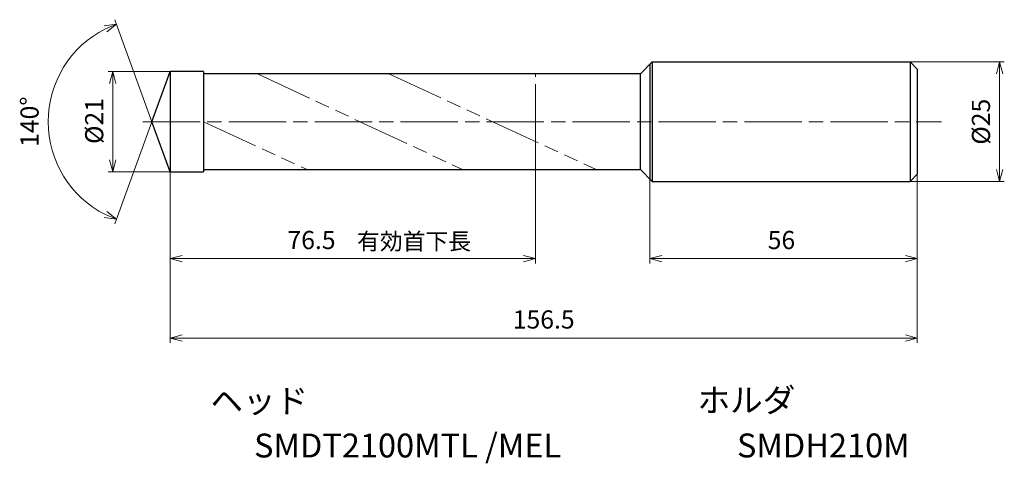
# Model space of a CAD drawing. Units: millimetres. Extents: x -31 to 175, y -71 to 21.
import ezdxf

# ---------------------------------------------------------------- set-up
doc = ezdxf.new("R2010")
doc.units = ezdxf.units.MM
doc.linetypes.add('AM_ISO08W050', pattern=[18, 12, -1.5, 3, -1.5])
doc.linetypes.add('AM_ISO09W050', pattern=[22.5, 12, -1.5, 3, -1.5, 3, -1.5])
for name, color, linetype, lineweight in [('AM_0', 7, 'Continuous', 30), ('AM_11', 3, 'AM_ISO09W050', 13), ('AM_5', 3, 'Continuous', 13), ('AM_7', 4, 'AM_ISO08W050', 13)]:
    doc.layers.add(name, color=color, linetype=linetype, lineweight=lineweight)
doc.layers.add('PV0001_1', color=7, linetype='Continuous')
doc.styles.get("Standard").update_dxf_attribs({"font": 'ISOCP.SHX', "height": 3.8, "bigfont": 'EXTFONT.SHX'})
doc.dimstyles.new('AM_JIS$0', dxfattribs={"dimtxt": 3.8, "dimasz": 2.5, "dimexe": 1, "dimexo": 0, "dimgap": 1.5, "dimtad": 3, "dimzin": 1, "dimdsep": 46, "dimtxsty": 'STANDARD', "dimblk": 'OPEN30', "dimcen": 0, "dimclrd": 3, "dimclre": 3, "dimclrt": 2, "dimaunit": 1, "dimadec": 0, "dimazin": 2, "dimtp": 0.1, "dimtm": 0.1, "dimtfac": 0.71, "dimtmove": 0, "dimatfit": 0, "dimldrblk": 'OPEN30', "dimfxl": 1, "dimlwd": 13, "dimlwe": 13, "dimarcsym": 0})
doc.dimstyles.new('AM_JIS$2', dxfattribs={"dimtxt": 3.8, "dimasz": 2.5, "dimexe": 1, "dimexo": 0, "dimgap": 1.5, "dimtad": 3, "dimzin": 1, "dimdsep": 46, "dimtxsty": 'STANDARD', "dimblk": 'OPEN30', "dimcen": 0, "dimclrd": 3, "dimclre": 3, "dimclrt": 2, "dimaunit": 1, "dimadec": 0, "dimazin": 2, "dimtp": 0.1, "dimtm": 0.1, "dimtfac": 0.71, "dimtmove": 0, "dimatfit": 0, "dimldrblk": 'OPEN30', "dimfxl": 1, "dimlwd": 13, "dimlwe": 13, "dimarcsym": 0})

# ---------------------------------------------------------------- blocks, each defined once
blk = doc.blocks.new('_Open30')
at = {"color": 0, "lineweight": -2}
for p, q in [((-1, 0.268), (0, 0)), ((0, 0), (-1, -0.268)), ((0, 0), (-1, 0))]:
    blk.add_line(p, q, dxfattribs=at)
blk = doc.blocks.new('*D31')
at = {"layer": 'AM_0', "color": 3, "lineweight": 13}
for p, q in [((100.5, -12), (100.5, -29.65)), ((156.5, -11), (156.5, -29.65)), ((103, -28.65), (154, -28.65))]:
    blk.add_line(p, q, dxfattribs=at)
at = {"layer": 'Defpoints', "color": 0}
for p in [(100.5, -12), (156.5, -11), (156.5, -28.65)]:
    blk.add_point(p, dxfattribs=at)
at = {"layer": 'AM_0', "color": 3, "lineweight": 13, "xscale": 2.5, "yscale": 2.5, "zscale": 2.5, "rotation": 180}
blk.add_blockref('_Open30', (100.5, -28.65), dxfattribs=at)
at = {"layer": 'AM_0', "color": 3, "lineweight": 13, "xscale": 2.5, "yscale": 2.5, "zscale": 2.5}
blk.add_blockref('_Open30', (156.5, -28.65), dxfattribs=at)
at = {"layer": 'AM_0', "color": 2, "insert": (128.04, -25.25), "char_height": 3.8, "attachment_point": 5}
blk.add_mtext('56', dxfattribs=at)
blk = doc.blocks.new('*D32')
at = {"layer": 'AM_5', "color": 3, "lineweight": 13}
for p, q in [((0, 10.5), (-13, 10.5)), ((-12, 8), (-12, -8)), ((0, -10.5), (-13, -10.5))]:
    blk.add_line(p, q, dxfattribs=at)
at = {"layer": 'Defpoints', "color": 0}
for p in [(0, 10.5), (-12, -10.5), (0, -10.5)]:
    blk.add_point(p, dxfattribs=at)
at = {"layer": 'AM_5', "color": 3, "lineweight": 13, "xscale": 2.5, "yscale": 2.5, "zscale": 2.5}
for p, rotation in [((-12, 10.5), 90), ((-12, -10.5), 270)]:
    blk.add_blockref('_Open30', p, dxfattribs=dict(at, rotation=rotation))
at = {"layer": 'AM_5', "color": 2, "insert": (-15.4, 0.15), "char_height": 3.8, "attachment_point": 5, "rotation": 90}
blk.add_mtext('%%c21', dxfattribs=at)
blk = doc.blocks.new('*D33')
at = {"layer": 'AM_5', "color": 3, "lineweight": 13}
for p, q in [((0, -10.5), (0, -46.28)), ((156.5, -11), (156.5, -46.28)), ((2.5, -45.28), (154, -45.28))]:
    blk.add_line(p, q, dxfattribs=at)
at = {"layer": 'Defpoints', "color": 0}
for p in [(0, -10.5), (156.5, -11), (156.5, -45.28)]:
    blk.add_point(p, dxfattribs=at)
at = {"layer": 'AM_5', "color": 3, "lineweight": 13, "xscale": 2.5, "yscale": 2.5, "zscale": 2.5, "rotation": 180}
blk.add_blockref('_Open30', (0, -45.28), dxfattribs=at)
at = {"layer": 'AM_5', "color": 3, "lineweight": 13, "xscale": 2.5, "yscale": 2.5, "zscale": 2.5}
blk.add_blockref('_Open30', (156.5, -45.28), dxfattribs=at)
at = {"layer": 'AM_5', "color": 2, "insert": (78.25, -41.88), "char_height": 3.8, "attachment_point": 5}
blk.add_mtext('156.5', dxfattribs=at)
blk = doc.blocks.new('*D34')
at = {"layer": 'AM_5', "color": 3, "lineweight": 13}
for p, q in [((76.5, -4.13), (76.5, -29.65)), ((0, -10.5), (0, -29.65)), ((2.5, -28.65), (74, -28.65))]:
    blk.add_line(p, q, dxfattribs=at)
at = {"layer": 'Defpoints', "color": 0}
for p in [(76.5, -4.13), (0, -10.5), (76.5, -28.65)]:
    blk.add_point(p, dxfattribs=at)
at = {"layer": 'AM_5', "color": 3, "lineweight": 13, "xscale": 2.5, "yscale": 2.5, "zscale": 2.5, "rotation": 180}
blk.add_blockref('_Open30', (0, -28.65), dxfattribs=at)
at = {"layer": 'AM_5', "color": 3, "lineweight": 13, "xscale": 2.5, "yscale": 2.5, "zscale": 2.5}
blk.add_blockref('_Open30', (76.5, -28.65), dxfattribs=at)
at = {"layer": 'AM_5', "color": 2, "insert": (29.62, -25.25), "char_height": 3.8, "attachment_point": 5}
blk.add_mtext('76.5', dxfattribs=at)
blk = doc.blocks.new('*D35')
at = {"layer": 'AM_5', "color": 3, "lineweight": 13}
for p, q in [((155, 12.5), (174.72, 12.5)), ((173.72, -10), (173.72, 10)), ((155, -12.5), (174.72, -12.5))]:
    blk.add_line(p, q, dxfattribs=at)
at = {"layer": 'Defpoints', "color": 0}
for p in [(155, 12.5), (173.72, 12.5), (155, -12.5)]:
    blk.add_point(p, dxfattribs=at)
at = {"layer": 'AM_5', "color": 3, "lineweight": 13, "xscale": 2.5, "yscale": 2.5, "zscale": 2.5}
for p, rotation in [((173.72, 12.5), 90), ((173.72, -12.5), 270)]:
    blk.add_blockref('_Open30', p, dxfattribs=dict(at, rotation=rotation))
at = {"layer": 'AM_5', "color": 2, "insert": (170.32, 0), "char_height": 3.8, "attachment_point": 5, "rotation": 90}
blk.add_mtext('%%c25', dxfattribs=at)
blk = doc.blocks.new('*D36')
at = {"layer": 'AM_5', "color": 3, "lineweight": 13}
for q in [(-11.59, 21.35), (-11.59, -21.35)]:
    blk.add_line((-3.82, 0), q, dxfattribs=at)
blk.add_arc((-3.82, 0), 21.72, 116.5993, 243.4007, dxfattribs=at)
at = {"layer": 'Defpoints', "color": 0}
for p in [(0, 10.5), (-23.76, 8.6), (-3.82, 0), (-3.82, 0), (0, -10.5)]:
    blk.add_point(p, dxfattribs=at)
at = {"layer": 'AM_5', "color": 3, "lineweight": 13, "xscale": 2.5, "yscale": 2.5, "zscale": 2.5}
for p, rotation in [((-11.25, 20.41), 23.29967288464975), ((-11.25, -20.41), 336.7003271153503)]:
    blk.add_blockref('_Open30', p, dxfattribs=dict(at, rotation=rotation))
at = {"layer": 'AM_5', "color": 2, "insert": (-28.94, 0), "char_height": 3.8, "attachment_point": 5, "rotation": 90}
blk.add_mtext('140°', dxfattribs=at)

msp = doc.modelspace()

# ---------------------------------------------------------------- linework, layer by layer
at = {"layer": 'AM_0'}
for p, q in [((98.5, 10), (101, 12.5)), ((101, 12.5), (155, 12.5)), ((156.5, 11), (155, 12.5)), ((-3.82, 0), (0, 10.5)), ((0, 10.5), (0, -10.5)), ((6.99, 10.5), (0, 10.5)), ((6.99, 10.5), (6.99, -10.5)), ((0, 8.5), (0, -8.5)), ((98.5, 10), (6.99, 10)), ((98.5, -10), (98.5, 10)), ((0, -10.5), (-3.82, 0)), ((6.99, -10), (98.5, -10)), ((98.5, -10), (101, -12.5)), ((0, -10.5), (6.99, -10.5)), ((155, -12.5), (156.5, -11)), ((101, -12.5), (155, -12.5))]:
    msp.add_line(p, q, dxfattribs=at)
at = {"layer": 'AM_11'}
for p, q in [((18.32, 10), (61.23, -10)), ((45.78, 10), (89.27, -10)), ((76.5, -4.13), (76.5, 10)), ((6.99, -0.02), (28.68, -10))]:
    msp.add_line(p, q, dxfattribs=at)
at = {"layer": 'AM_7'}
msp.add_line((-5.71, 0), (161.57, 0), dxfattribs=at)
at = {"layer": 'PV0001_1', "linetype": 'Continuous', "lineweight": 30, "ltscale": 0.5}
for p, q in [((101, 12.5), (101, -12.5)), ((155, 12.5), (155, -12.5)), ((100.5, 12), (100.5, -12)), ((156.5, 11), (156.5, -11))]:
    msp.add_line(p, q, dxfattribs=at)

# ---------------------------------------------------------------- texts
for s, height, p in [('有効首下長', 3.5, (39.16, -26.78)), ('ヘッド', 5, (8.45, -60.93)), ('ホルダ', 5, (110.48, -60.77)), ('SMDT2100MTL /MEL', 5, (17.59, -70.26)), ('SMDH210M', 5, (118.73, -70.25))]:
    msp.add_text(s, height=height).set_placement(p)
at = {"layer": 'PV0001_1', "color": 2, "lineweight": 30, "char_height": 2.3, "attachment_point": 4}
for insert in [(93.36, -12.43), (95.44, -12.43)]:
    msp.add_mtext('\\W0.72;\u3000', dxfattribs=dict(at, insert=insert))

# ---------------------------------------------------------------- dimensions: what is measured, and where the dimension line sits
at = {"layer": 'AM_0'}
dim = msp.add_linear_dim(base=(156.5, -28.65), p1=(100.5, -12), p2=(156.5, -11), dimstyle='AM_JIS$0', override={"dimdec": 0}, dxfattribs=at)
dim.commit()
dim.dimension.update_dxf_attribs({"geometry": '*D31', "text_midpoint": (128.04, -28.65), "dimtype": 160})
at = {"layer": 'AM_5'}
dim = msp.add_angular_dim_2l(base=(-23.76, 8.6), line1=((0, -10.5), (-3.82, 0)), line2=((-3.82, 0), (0, 10.5)), dimstyle='AM_JIS$2', override={"dimdec": 1}, dxfattribs=at)
dim.commit()
dim.dimension.update_dxf_attribs({"geometry": '*D36', "text_midpoint": (-28.94, 0)})
dim = msp.add_linear_dim(base=(173.72, 12.5), p1=(155, -12.5), p2=(155, 12.5), angle=90, text='%%c<>', dimstyle='AM_JIS$0', override={"dimdec": 0}, dxfattribs=at)
dim.commit()
dim.dimension.update_dxf_attribs({"geometry": '*D35', "text_midpoint": (170.32, 0)})
dim = msp.add_linear_dim(base=(-12, -10.5), p1=(0, 10.5), p2=(0, -10.5), angle=90, text='%%c<>', dimstyle='AM_JIS$0', override={"dimdec": 0}, dxfattribs=at)
dim.commit()
dim.dimension.update_dxf_attribs({"geometry": '*D32', "text_midpoint": (-12, 0.15), "dimtype": 160})
dim = msp.add_linear_dim(base=(76.5, -28.65), p1=(0, -10.5), p2=(76.5, -4.13), angle=0, dimstyle='AM_JIS$0', override={"dimdec": 1}, dxfattribs=at)
dim.commit()
dim.dimension.update_dxf_attribs({"geometry": '*D34', "text_midpoint": (29.62, -28.65), "dimtype": 160})
dim = msp.add_linear_dim(base=(156.5, -45.28), p1=(0, -10.5), p2=(156.5, -11), angle=0, dimstyle='AM_JIS$0', override={"dimdec": 1}, dxfattribs=at)
dim.commit()
dim.dimension.update_dxf_attribs({"geometry": '*D33', "text_midpoint": (78.25, -41.88)})

doc.saveas('drawing.dxf')
